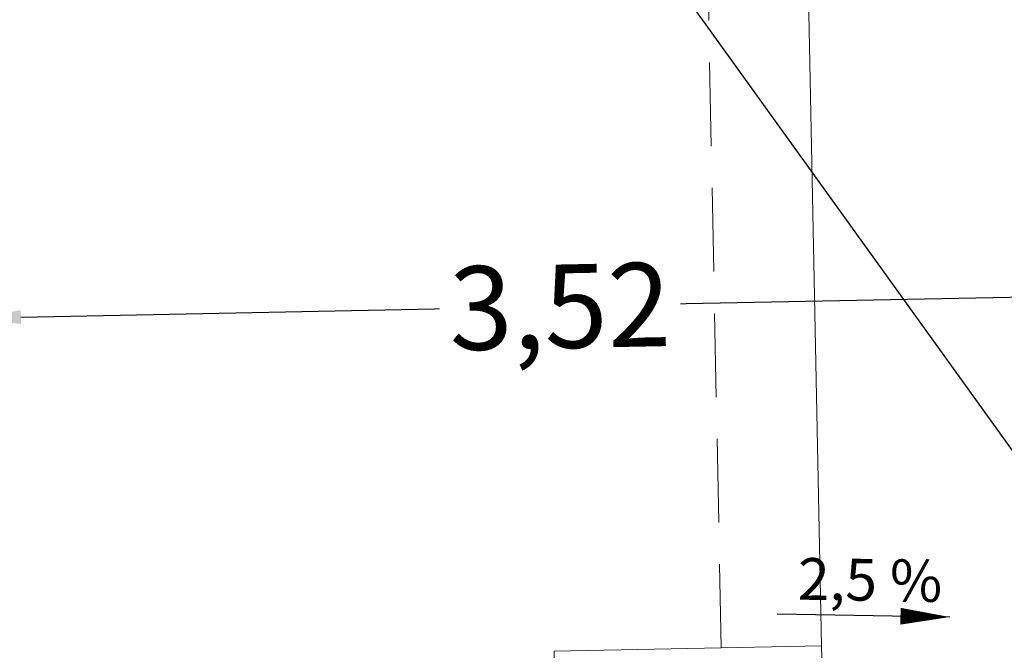
# Model space of a CAD drawing. Units: millimetres. Extents: x 181 to 1122, y 43 to 609.
# Drawn here: x 1106 to 1109, y 360 to 362 of the extents above; entities that cross this region are included whole.
import ezdxf
from ezdxf.enums import TextEntityAlignment as Align

# ---------------------------------------------------------------- set-up
doc = ezdxf.new("R2010")
doc.units = ezdxf.units.MM
doc.linetypes.add('ACAD_ISO02W100', pattern=[15, 12, -3])
doc.linetypes.add('STRICHLINIE', pattern=[0.75, 0.5, -0.25])
for name, color, linetype, lineweight in [('032_TEXT025', 7, 'Continuous', 25), ('930_LRP', 253, 'Continuous', 18), ('E-Schnitt', 7, 'Continuous', 25)]:
    doc.layers.add(name, color=color, linetype=linetype, lineweight=lineweight)
doc.layers.add('Bstg höhe ü SO 760', color=7, linetype='Continuous')
doc.layers.add('ET_Symbol_Neu_Text', color=211, linetype='Continuous')
doc.styles.add('ISO-IBV', font='iso-ibv.shx')
doc.styles.add('k_isocp', font='K_ISOCP.shx')
doc.dimstyles.new('1-50 m', dxfattribs={"dimscale": 0.05, "dimtxt": 2.5, "dimasz": 1.5, "dimexe": 1, "dimexo": 2, "dimgap": 1, "dimtad": 1, "dimzin": 0, "dimdsep": 46, "dimtxsty": 'k_isocp', "dimblk": 'ARCHTICK', "dimcen": 0, "dimdle": 1, "dimadec": 0, "dimazin": 0, "dimtfac": 1, "dimtofl": 0, "dimtmove": 2, "dimatfit": 3, "dimfxl": 5, "dimfxlon": 1, "dimtolj": 1, "dimtzin": 0, "dimarcsym": 0})

# ---------------------------------------------------------------- blocks, each defined once
blk = doc.blocks.new('LRP_GC')
at = {"color": 0}
blk.add_lwpolyline([(2.5, 3.05), (2.5, 0.7599999999999998), (1.7, 0.7599999999999998), (1.7, 0.3800000000000001), (1.6, 0.3800000000000001), (1.275, 0.07999999999999988), (0.8675000000000002, 0.07999999999999988), (0.8674999999999999, 1.306463617845033e-17), (0.7175, 1.306463617845033e-17), (0.7175, -0.0380000000000001), (0.6565000000000001, -0.0380000000000001), (0.6564999999999994, 0.07999999999999988), (-0.6564999999999999, 0.07999999999999988), (-0.6565000000000001, -0.03800000000000011), (-0.7175, -0.03800000000000011), (-0.7175, 1.306463617845033e-17), (-0.8674999999999999, 1.387778780781446e-17), (-0.8674999999999999, 0.07999999999999988), (-1.275, 0.07999999999999988), (-1.599999999999999, 0.3800000000000001), (-1.7, 0.3800000000000001), (-1.7, 0.7599999999999998), (-2.5, 0.7599999999999998), (-2.5, 3.05)], dxfattribs=at)
at = {"color": 0, "linetype": 'STRICHLINIE', "ltscale": 0.5}
for points in [[(2.2, 0.7599999999999998), (2.200000000000001, 3.917187500000002)], [(2.5, 0.7599999999999998), (2.5, 0.07999999999999988), (1.275, 0.07999999999999988)]]:
    blk.add_lwpolyline(points, dxfattribs=at)
blk = doc.blocks.new('*D54')
at = {"layer": 'Defpoints', "color": 0, "transparency": 16777216}
for p in [(1105.475507028758, 363.0830413071592), (1109.769654556394, 359.9453798607381), (1105.489165048174, 359.9268565443901)]:
    blk.add_point(p, dxfattribs=at)
at = {"layer": 'ET_Symbol_Neu_Text', "color": 0, "lineweight": -2, "transparency": 16777216}
for p, q in [((1109.75707837253, 362.8515669642545), (1109.755780169868, 363.1515641553577)), ((1105.476588864309, 362.8330436479065), (1105.475290661647, 363.1330408390098)), ((1105.600505858384, 363.0835822249351), (1108.034826900142, 363.0941164637558)), ((1109.630997707352, 363.1010237057313), (1108.697320697162, 363.0969833279677))]:
    blk.add_line(p, q, dxfattribs=at)
at = {"layer": 'ET_Symbol_Neu_Text', "color": 0, "transparency": 16777216}
for points in [[(1109.630907554389, 363.1218568440024), (1109.631087860315, 363.0801905674603), (1109.755996536978, 363.1015646235072)], [(1105.600415705421, 363.1044153632062), (1105.600596011347, 363.0627490866641), (1105.475507028758, 363.0830413071592)]]:
    blk.add_solid(points, dxfattribs=at)
at = {"layer": 'ET_Symbol_Neu_Text', "color": 0, "transparency": 16777216, "insert": (1108.366130046592, 363.0825517528924), "char_height": 0.25, "attachment_point": 5, "rotation": 0.24793921877117434, "style": 'k_isocp', "bg_fill": 3, "box_fill_scale": 1.1, "bg_fill_color": 256, "bg_fill_true_color": 13158600, "bg_fill_transparency": 0}
blk.add_mtext('\\A1;4,28', dxfattribs=at)
blk = doc.blocks.new('*D81')
at = {"layer": 'Bstg höhe ü SO 760', "color": 0, "lineweight": -2, "transparency": 16777216}
for p, q in [((1108.995163007768, 360.7822281298539), (1108.989175459439, 361.0821683726774)), ((1108.865198282984, 361.0296835204027), (1107.53228073006, 361.0030751927156)), ((1105.473493104202, 360.7119268973476), (1105.467505555872, 361.011867140171)), ((1105.59347858177, 360.9643719115044), (1106.87989594108, 360.9900519804358))]:
    blk.add_line(p, q, dxfattribs=at)
at = {"layer": 'Bstg höhe ü SO 760', "color": 0, "transparency": 16777216}
for points in [[(1108.864782481017, 361.0505127039322), (1108.865614084951, 361.0088543368734), (1108.99017338416, 361.0321783322067)], [(1105.593062779803, 360.9852010950339), (1105.593894383738, 360.9435427279751), (1105.468503480594, 360.9618770997004)]]:
    blk.add_solid(points, dxfattribs=at)
at = {"layer": 'Defpoints', "color": 0, "transparency": 16777216}
for p in [(1105.468503480594, 360.9618770997004), (1105.489062752828, 359.9319809273804), (1109.012078631591, 359.934856879149)]:
    blk.add_point(p, dxfattribs=at)
at = {"layer": 'Bstg höhe ü SO 760', "color": 0, "transparency": 16777216, "insert": (1107.20608833557, 360.9965635865757), "char_height": 0.25, "attachment_point": 5, "rotation": 1.143613429753881, "style": 'k_isocp', "bg_fill": 3, "box_fill_scale": 1.1, "bg_fill_color": 256, "bg_fill_true_color": 13158600, "bg_fill_transparency": 0}
blk.add_mtext('\\A1;3,52', dxfattribs=at)

msp = doc.modelspace()

# ---------------------------------------------------------------- linework, layer by layer
at = {"layer": '032_TEXT025'}
msp.add_lwpolyline([(1108.37244327518, 360.0683180573503, 0, 0.05, 0), (1108.224586355568, 360.0706987948193, 0, 0, 0)], format="xyseb", dxfattribs=at)
msp.add_lwpolyline([(1108.37244327518, 360.0683180573503), (1107.855856252576, 360.0766359506483)], dxfattribs=at)
msp.add_lwpolyline([(1108.37244327518, 360.0683180573503), (1107.855856252576, 360.0766359506483)], dxfattribs=at)

# ---------------------------------------------------------------- block references
at = {"layer": '930_LRP', "rotation": 1.143613429753805}
msp.add_blockref('LRP_GC', (1105.504231208597, 359.1721323122278), dxfattribs=at)

# ---------------------------------------------------------------- texts
at = {"layer": '032_TEXT025', "style": 'ISO-IBV'}
msp.add_text('2,5 %%%', height=0.125, rotation=359.0775242514687, dxfattribs=at).set_placement((1107.917920446248, 360.1827412704139), align=Align.MIDDLE_LEFT)

# ---------------------------------------------------------------- next in the draw order: dimensions: what is measured, and where the dimension line sits
at = {"layer": 'ET_Symbol_Neu_Text'}
dim = msp.add_linear_dim(base=(1105.475507028758, 363.0830413071592), p1=(1109.769654556394, 359.9453798607381), p2=(1105.489165048174, 359.9268565443901), angle=180.24793921877273, dimstyle='1-50 m', override={"dimtxt": 5, "dimasz": 2.5, "dimdsep": 44, "dimsah": 1, "dimtfill": 1}, dxfattribs=at)
dim.commit()
dim.dimension.update_dxf_attribs({"geometry": '*D54', "text_midpoint": (1108.366130046592, 363.0825517528924), "dimtype": 161})

# ---------------------------------------------------------------- next in the draw order: linework, layer by layer
at = {"layer": 'E-Schnitt', "linetype": 'ACAD_ISO02W100', "ltscale": 0.5}
msp.add_line((1105.38847194089, 364.970977006815), (1109.503434446243, 359.2519662899567), dxfattribs=at)

# ---------------------------------------------------------------- next in the draw order: dimensions: what is measured, and where the dimension line sits
at = {"layer": 'Bstg höhe ü SO 760'}
dim = msp.add_linear_dim(base=(1105.468503480594, 360.9618770997004), p1=(1109.012078631591, 359.934856879149), p2=(1105.489062752828, 359.9319809273805), angle=1.143613429753884, dimstyle='1-50 m', override={"dimtxt": 5, "dimasz": 2.5, "dimdsep": 44, "dimsah": 1, "dimtfill": 1}, dxfattribs=at)
dim.commit()
dim.dimension.update_dxf_attribs({"geometry": '*D81', "text_midpoint": (1107.20608833557, 360.9965635865757), "dimtype": 160})

doc.saveas('drawing.dxf')
